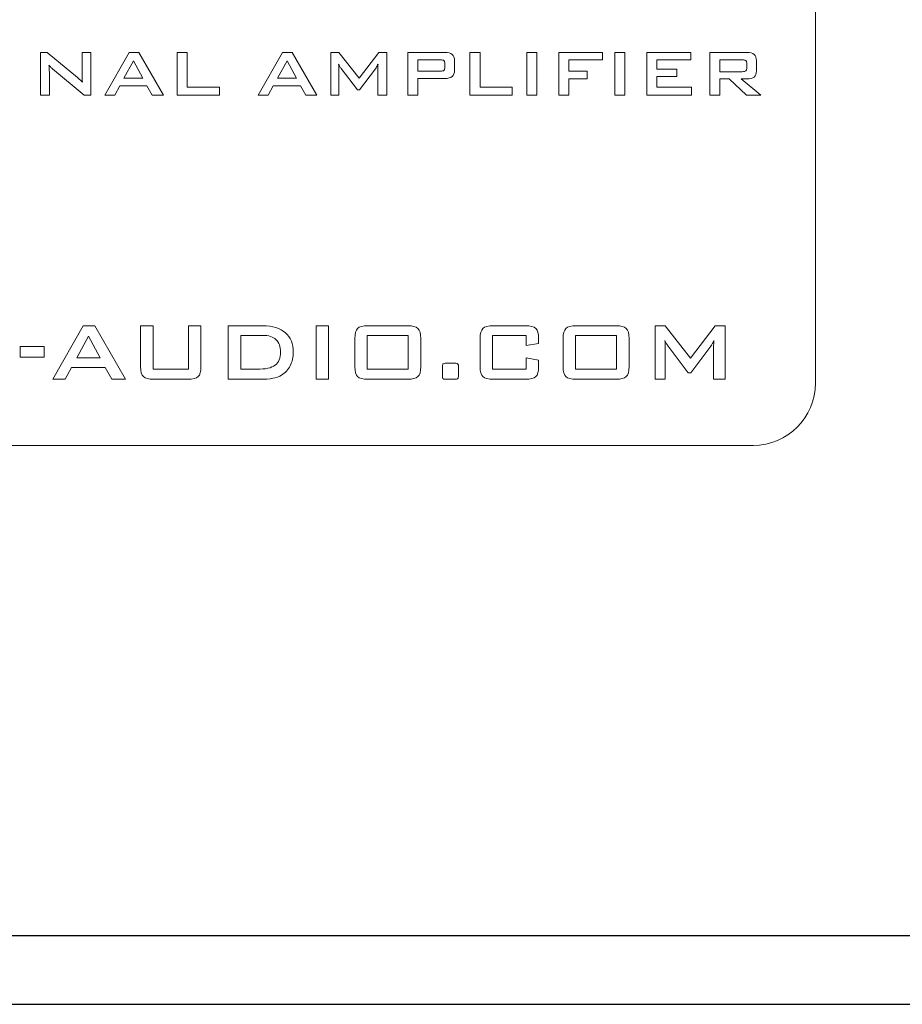
# Model space of a CAD drawing. Units: inches. Extents: x 3327 to 3830, y 734 to 1400.
# Drawn here: x 3466 to 3494, y 1143 to 1174 of the extents above; entities that cross this region are included whole.
import ezdxf

# ---------------------------------------------------------------- set-up
doc = ezdxf.new("R2010")
doc.units = ezdxf.units.IN
doc.header["$MEASUREMENT"] = 0

msp = doc.modelspace()

# ---------------------------------------------------------------- linework, layer by layer
for points in [[(3365.463, 1142.763), (3795.463, 1142.763), (3795.463, 1232.763), (3365.463, 1232.763)], [(3367.674, 1144.974), (3793.252, 1144.974), (3793.252, 1230.552), (3367.674, 1230.552)]]:
    msp.add_lwpolyline(points, close=True)
at = {"lineweight": 13}
for points, knots in [([(3447.785, 1207.962), (3447.785, 1207.962), (3489.242, 1207.962), (3489.242, 1207.962), (3489.242, 1207.962), (3490.337, 1207.962), (3491.232, 1207.067), (3491.232, 1205.971), (3491.232, 1205.971), (3491.232, 1205.971), (3491.232, 1162.688), (3491.232, 1162.688), (3491.232, 1162.688), (3491.232, 1161.593), (3490.337, 1160.697), (3489.242, 1160.697), (3489.242, 1160.697), (3489.242, 1160.697), (3447.785, 1160.697), (3447.785, 1160.697), (3447.785, 1160.697), (3446.69, 1160.697), (3445.794, 1161.593), (3445.794, 1162.688), (3445.794, 1162.688), (3445.794, 1162.688), (3445.794, 1205.971), (3445.794, 1205.971), (3445.794, 1205.971), (3445.794, 1207.067), (3446.69, 1207.962), (3447.785, 1207.962)], [0, 0, 0, 0, 0.125, 0.125, 0.125, 0.125, 0.25, 0.25, 0.25, 0.25, 0.375, 0.375, 0.375, 0.375, 0.5, 0.5, 0.5, 0.5, 0.625, 0.625, 0.625, 0.625, 0.75, 0.75, 0.75, 0.75, 0.875, 0.875, 0.875, 0.875, 1, 1, 1, 1]), ([(3466.363, 1171.936), (3466.363, 1171.936), (3466.363, 1173.304), (3466.363, 1173.304), (3466.363, 1173.304), (3466.363, 1173.304), (3466.582, 1173.304), (3466.582, 1173.304), (3466.582, 1173.304), (3466.582, 1173.304), (3467.555, 1172.498), (3467.555, 1172.498), (3467.555, 1172.498), (3467.588, 1172.471), (3467.617, 1172.446), (3467.643, 1172.422), (3467.643, 1172.422), (3467.668, 1172.399), (3467.691, 1172.374), (3467.712, 1172.349), (3467.712, 1172.349), (3467.707, 1172.426), (3467.703, 1172.481), (3467.701, 1172.512), (3467.701, 1172.512), (3467.7, 1172.544), (3467.699, 1172.569), (3467.699, 1172.586), (3467.699, 1172.586), (3467.699, 1172.586), (3467.699, 1173.304), (3467.699, 1173.304), (3467.699, 1173.304), (3467.699, 1173.304), (3467.987, 1173.304), (3467.987, 1173.304), (3467.987, 1173.304), (3467.987, 1173.304), (3467.987, 1171.936), (3467.987, 1171.936), (3467.987, 1171.936), (3467.987, 1171.936), (3467.768, 1171.936), (3467.768, 1171.936), (3467.768, 1171.936), (3467.768, 1171.936), (3466.754, 1172.782), (3466.754, 1172.782), (3466.754, 1172.782), (3466.729, 1172.803), (3466.708, 1172.823), (3466.689, 1172.84), (3466.689, 1172.84), (3466.671, 1172.857), (3466.654, 1172.875), (3466.638, 1172.893), (3466.638, 1172.893), (3466.642, 1172.851), (3466.646, 1172.811), (3466.648, 1172.773), (3466.648, 1172.773), (3466.651, 1172.735), (3466.651, 1172.703), (3466.651, 1172.676), (3466.651, 1172.676), (3466.651, 1172.676), (3466.651, 1171.936), (3466.651, 1171.936), (3466.651, 1171.936), (3466.651, 1171.936), (3466.363, 1171.936), (3466.363, 1171.936)], [0, 0, 0, 0, 0.055556, 0.055556, 0.055556, 0.055556, 0.111111, 0.111111, 0.111111, 0.111111, 0.166667, 0.166667, 0.166667, 0.166667, 0.222222, 0.222222, 0.222222, 0.222222, 0.277778, 0.277778, 0.277778, 0.277778, 0.333333, 0.333333, 0.333333, 0.333333, 0.388889, 0.388889, 0.388889, 0.388889, 0.444444, 0.444444, 0.444444, 0.444444, 0.5, 0.5, 0.5, 0.5, 0.555556, 0.555556, 0.555556, 0.555556, 0.611111, 0.611111, 0.611111, 0.611111, 0.666667, 0.666667, 0.666667, 0.666667, 0.722222, 0.722222, 0.722222, 0.722222, 0.777778, 0.777778, 0.777778, 0.777778, 0.833333, 0.833333, 0.833333, 0.833333, 0.888889, 0.888889, 0.888889, 0.888889, 0.944444, 0.944444, 0.944444, 0.944444, 1, 1, 1, 1]), ([(3468.427, 1171.936), (3468.427, 1171.936), (3469.209, 1173.304), (3469.209, 1173.304), (3469.209, 1173.304), (3469.209, 1173.304), (3469.518, 1173.304), (3469.518, 1173.304), (3469.518, 1173.304), (3469.518, 1173.304), (3470.311, 1171.936), (3470.311, 1171.936), (3470.311, 1171.936), (3470.311, 1171.936), (3469.95, 1171.936), (3469.95, 1171.936), (3469.95, 1171.936), (3469.95, 1171.936), (3469.784, 1172.235), (3469.784, 1172.235), (3469.784, 1172.235), (3469.784, 1172.235), (3468.908, 1172.235), (3468.908, 1172.235), (3468.908, 1172.235), (3468.908, 1172.235), (3468.748, 1171.936), (3468.748, 1171.936), (3468.748, 1171.936), (3468.748, 1171.936), (3468.427, 1171.936), (3468.427, 1171.936)], [0, 0, 0, 0, 0.125, 0.125, 0.125, 0.125, 0.25, 0.25, 0.25, 0.25, 0.375, 0.375, 0.375, 0.375, 0.5, 0.5, 0.5, 0.5, 0.625, 0.625, 0.625, 0.625, 0.75, 0.75, 0.75, 0.75, 0.875, 0.875, 0.875, 0.875, 1, 1, 1, 1]), ([(3470.755, 1171.936), (3470.755, 1171.936), (3470.755, 1173.304), (3470.755, 1173.304), (3470.755, 1173.304), (3470.755, 1173.304), (3471.077, 1173.304), (3471.077, 1173.304), (3471.077, 1173.304), (3471.077, 1173.304), (3471.077, 1172.194), (3471.077, 1172.194), (3471.077, 1172.194), (3471.077, 1172.194), (3472.112, 1172.194), (3472.112, 1172.194), (3472.112, 1172.194), (3472.112, 1172.194), (3472.112, 1171.936), (3472.112, 1171.936), (3472.112, 1171.936), (3472.112, 1171.936), (3470.755, 1171.936), (3470.755, 1171.936)], [0, 0, 0, 0, 0.166667, 0.166667, 0.166667, 0.166667, 0.333333, 0.333333, 0.333333, 0.333333, 0.5, 0.5, 0.5, 0.5, 0.666667, 0.666667, 0.666667, 0.666667, 0.833333, 0.833333, 0.833333, 0.833333, 1, 1, 1, 1]), ([(3473.355, 1171.936), (3473.355, 1171.936), (3474.137, 1173.304), (3474.137, 1173.304), (3474.137, 1173.304), (3474.137, 1173.304), (3474.446, 1173.304), (3474.446, 1173.304), (3474.446, 1173.304), (3474.446, 1173.304), (3475.238, 1171.936), (3475.238, 1171.936), (3475.238, 1171.936), (3475.238, 1171.936), (3474.878, 1171.936), (3474.878, 1171.936), (3474.878, 1171.936), (3474.878, 1171.936), (3474.712, 1172.235), (3474.712, 1172.235), (3474.712, 1172.235), (3474.712, 1172.235), (3473.836, 1172.235), (3473.836, 1172.235), (3473.836, 1172.235), (3473.836, 1172.235), (3473.676, 1171.936), (3473.676, 1171.936), (3473.676, 1171.936), (3473.676, 1171.936), (3473.355, 1171.936), (3473.355, 1171.936)], [0, 0, 0, 0, 0.125, 0.125, 0.125, 0.125, 0.25, 0.25, 0.25, 0.25, 0.375, 0.375, 0.375, 0.375, 0.5, 0.5, 0.5, 0.5, 0.625, 0.625, 0.625, 0.625, 0.75, 0.75, 0.75, 0.75, 0.875, 0.875, 0.875, 0.875, 1, 1, 1, 1]), ([(3475.68, 1171.936), (3475.68, 1171.936), (3475.68, 1173.304), (3475.68, 1173.304), (3475.68, 1173.304), (3475.68, 1173.304), (3475.94, 1173.304), (3475.94, 1173.304), (3475.94, 1173.304), (3475.94, 1173.304), (3476.591, 1172.478), (3476.591, 1172.478), (3476.591, 1172.478), (3476.591, 1172.478), (3477.227, 1173.304), (3477.227, 1173.304), (3477.227, 1173.304), (3477.227, 1173.304), (3477.484, 1173.304), (3477.484, 1173.304), (3477.484, 1173.304), (3477.484, 1173.304), (3477.484, 1171.936), (3477.484, 1171.936), (3477.484, 1171.936), (3477.484, 1171.936), (3477.187, 1171.936), (3477.187, 1171.936), (3477.187, 1171.936), (3477.187, 1171.936), (3477.187, 1172.782), (3477.187, 1172.782), (3477.187, 1172.782), (3477.187, 1172.798), (3477.187, 1172.818), (3477.19, 1172.844), (3477.19, 1172.844), (3477.192, 1172.869), (3477.195, 1172.897), (3477.198, 1172.928), (3477.198, 1172.928), (3477.181, 1172.892), (3477.166, 1172.863), (3477.153, 1172.841), (3477.153, 1172.841), (3477.14, 1172.818), (3477.128, 1172.799), (3477.118, 1172.784), (3477.118, 1172.784), (3477.118, 1172.784), (3476.599, 1172.101), (3476.599, 1172.101), (3476.599, 1172.101), (3476.599, 1172.101), (3476.535, 1172.101), (3476.535, 1172.101), (3476.535, 1172.101), (3476.535, 1172.101), (3476.014, 1172.787), (3476.014, 1172.787), (3476.014, 1172.787), (3475.995, 1172.813), (3475.979, 1172.837), (3475.965, 1172.86), (3475.965, 1172.86), (3475.952, 1172.883), (3475.941, 1172.905), (3475.932, 1172.926), (3475.932, 1172.926), (3475.935, 1172.898), (3475.937, 1172.872), (3475.938, 1172.849), (3475.938, 1172.849), (3475.94, 1172.826), (3475.94, 1172.803), (3475.94, 1172.782), (3475.94, 1172.782), (3475.94, 1172.782), (3475.94, 1171.936), (3475.94, 1171.936), (3475.94, 1171.936), (3475.94, 1171.936), (3475.68, 1171.936), (3475.68, 1171.936)], [0, 0, 0, 0, 0.047619, 0.047619, 0.047619, 0.047619, 0.095238, 0.095238, 0.095238, 0.095238, 0.142857, 0.142857, 0.142857, 0.142857, 0.190476, 0.190476, 0.190476, 0.190476, 0.238095, 0.238095, 0.238095, 0.238095, 0.285714, 0.285714, 0.285714, 0.285714, 0.333333, 0.333333, 0.333333, 0.333333, 0.380952, 0.380952, 0.380952, 0.380952, 0.428571, 0.428571, 0.428571, 0.428571, 0.47619, 0.47619, 0.47619, 0.47619, 0.52381, 0.52381, 0.52381, 0.52381, 0.571429, 0.571429, 0.571429, 0.571429, 0.619048, 0.619048, 0.619048, 0.619048, 0.666667, 0.666667, 0.666667, 0.666667, 0.714286, 0.714286, 0.714286, 0.714286, 0.761905, 0.761905, 0.761905, 0.761905, 0.809524, 0.809524, 0.809524, 0.809524, 0.857143, 0.857143, 0.857143, 0.857143, 0.904762, 0.904762, 0.904762, 0.904762, 0.952381, 0.952381, 0.952381, 0.952381, 1, 1, 1, 1]), ([(3478.16, 1171.936), (3478.16, 1171.936), (3478.16, 1173.304), (3478.16, 1173.304), (3478.16, 1173.304), (3478.16, 1173.304), (3479.342, 1173.304), (3479.342, 1173.304), (3479.342, 1173.304), (3479.451, 1173.304), (3479.531, 1173.284), (3479.58, 1173.242), (3479.58, 1173.242), (3479.629, 1173.2), (3479.654, 1173.132), (3479.654, 1173.039), (3479.654, 1173.039), (3479.654, 1173.039), (3479.654, 1172.734), (3479.654, 1172.734), (3479.654, 1172.734), (3479.654, 1172.641), (3479.629, 1172.574), (3479.58, 1172.532), (3479.58, 1172.532), (3479.531, 1172.49), (3479.451, 1172.47), (3479.342, 1172.47), (3479.342, 1172.47), (3479.342, 1172.47), (3478.476, 1172.47), (3478.476, 1172.47), (3478.476, 1172.47), (3478.476, 1172.47), (3478.476, 1171.936), (3478.476, 1171.936), (3478.476, 1171.936), (3478.476, 1171.936), (3478.16, 1171.936), (3478.16, 1171.936)], [0, 0, 0, 0, 0.1, 0.1, 0.1, 0.1, 0.2, 0.2, 0.2, 0.2, 0.3, 0.3, 0.3, 0.3, 0.4, 0.4, 0.4, 0.4, 0.5, 0.5, 0.5, 0.5, 0.6, 0.6, 0.6, 0.6, 0.7, 0.7, 0.7, 0.7, 0.8, 0.8, 0.8, 0.8, 0.9, 0.9, 0.9, 0.9, 1, 1, 1, 1]), ([(3479.199, 1173.068), (3479.199, 1173.068), (3478.476, 1173.068), (3478.476, 1173.068), (3478.476, 1173.068), (3478.476, 1173.068), (3478.476, 1172.705), (3478.476, 1172.705), (3478.476, 1172.705), (3478.476, 1172.705), (3479.199, 1172.705), (3479.199, 1172.705), (3479.199, 1172.705), (3479.255, 1172.705), (3479.293, 1172.713), (3479.314, 1172.729), (3479.314, 1172.729), (3479.334, 1172.745), (3479.344, 1172.773), (3479.344, 1172.814), (3479.344, 1172.814), (3479.344, 1172.814), (3479.344, 1172.96), (3479.344, 1172.96), (3479.344, 1172.96), (3479.344, 1173), (3479.334, 1173.028), (3479.314, 1173.044), (3479.314, 1173.044), (3479.293, 1173.06), (3479.255, 1173.068), (3479.199, 1173.068)], [0, 0, 0, 0, 0.125, 0.125, 0.125, 0.125, 0.25, 0.25, 0.25, 0.25, 0.375, 0.375, 0.375, 0.375, 0.5, 0.5, 0.5, 0.5, 0.625, 0.625, 0.625, 0.625, 0.75, 0.75, 0.75, 0.75, 0.875, 0.875, 0.875, 0.875, 1, 1, 1, 1]), ([(3480.149, 1171.936), (3480.149, 1171.936), (3480.149, 1173.304), (3480.149, 1173.304), (3480.149, 1173.304), (3480.149, 1173.304), (3480.471, 1173.304), (3480.471, 1173.304), (3480.471, 1173.304), (3480.471, 1173.304), (3480.471, 1172.194), (3480.471, 1172.194), (3480.471, 1172.194), (3480.471, 1172.194), (3481.507, 1172.194), (3481.507, 1172.194), (3481.507, 1172.194), (3481.507, 1172.194), (3481.507, 1171.936), (3481.507, 1171.936), (3481.507, 1171.936), (3481.507, 1171.936), (3480.149, 1171.936), (3480.149, 1171.936)], [0, 0, 0, 0, 0.166667, 0.166667, 0.166667, 0.166667, 0.333333, 0.333333, 0.333333, 0.333333, 0.5, 0.5, 0.5, 0.5, 0.666667, 0.666667, 0.666667, 0.666667, 0.833333, 0.833333, 0.833333, 0.833333, 1, 1, 1, 1]), ([(3481.977, 1171.936), (3481.977, 1171.936), (3481.977, 1173.304), (3481.977, 1173.304), (3481.977, 1173.304), (3481.977, 1173.304), (3482.299, 1173.304), (3482.299, 1173.304), (3482.299, 1173.304), (3482.299, 1173.304), (3482.299, 1171.936), (3482.299, 1171.936), (3482.299, 1171.936), (3482.299, 1171.936), (3481.977, 1171.936), (3481.977, 1171.936)], [0, 0, 0, 0, 0.25, 0.25, 0.25, 0.25, 0.5, 0.5, 0.5, 0.5, 0.75, 0.75, 0.75, 0.75, 1, 1, 1, 1]), ([(3483.004, 1171.936), (3483.004, 1171.936), (3483.004, 1173.304), (3483.004, 1173.304), (3483.004, 1173.304), (3483.004, 1173.304), (3484.402, 1173.304), (3484.402, 1173.304), (3484.402, 1173.304), (3484.402, 1173.304), (3484.402, 1173.065), (3484.402, 1173.065), (3484.402, 1173.065), (3484.402, 1173.065), (3483.326, 1173.065), (3483.326, 1173.065), (3483.326, 1173.065), (3483.326, 1173.065), (3483.326, 1172.705), (3483.326, 1172.705), (3483.326, 1172.705), (3483.326, 1172.705), (3483.908, 1172.705), (3483.908, 1172.705), (3483.908, 1172.705), (3483.908, 1172.705), (3483.908, 1172.455), (3483.908, 1172.455), (3483.908, 1172.455), (3483.908, 1172.455), (3483.326, 1172.455), (3483.326, 1172.455), (3483.326, 1172.455), (3483.326, 1172.455), (3483.326, 1171.936), (3483.326, 1171.936), (3483.326, 1171.936), (3483.326, 1171.936), (3483.004, 1171.936), (3483.004, 1171.936)], [0, 0, 0, 0, 0.1, 0.1, 0.1, 0.1, 0.2, 0.2, 0.2, 0.2, 0.3, 0.3, 0.3, 0.3, 0.4, 0.4, 0.4, 0.4, 0.5, 0.5, 0.5, 0.5, 0.6, 0.6, 0.6, 0.6, 0.7, 0.7, 0.7, 0.7, 0.8, 0.8, 0.8, 0.8, 0.9, 0.9, 0.9, 0.9, 1, 1, 1, 1]), ([(3484.8, 1171.936), (3484.8, 1171.936), (3484.8, 1173.304), (3484.8, 1173.304), (3484.8, 1173.304), (3484.8, 1173.304), (3485.122, 1173.304), (3485.122, 1173.304), (3485.122, 1173.304), (3485.122, 1173.304), (3485.122, 1171.936), (3485.122, 1171.936), (3485.122, 1171.936), (3485.122, 1171.936), (3484.8, 1171.936), (3484.8, 1171.936)], [0, 0, 0, 0, 0.25, 0.25, 0.25, 0.25, 0.5, 0.5, 0.5, 0.5, 0.75, 0.75, 0.75, 0.75, 1, 1, 1, 1]), ([(3485.827, 1171.936), (3485.827, 1171.936), (3485.827, 1173.304), (3485.827, 1173.304), (3485.827, 1173.304), (3485.827, 1173.304), (3487.241, 1173.304), (3487.241, 1173.304), (3487.241, 1173.304), (3487.241, 1173.304), (3487.241, 1173.072), (3487.241, 1173.072), (3487.241, 1173.072), (3487.241, 1173.072), (3486.149, 1173.072), (3486.149, 1173.072), (3486.149, 1173.072), (3486.149, 1173.072), (3486.149, 1172.766), (3486.149, 1172.766), (3486.149, 1172.766), (3486.149, 1172.766), (3486.787, 1172.766), (3486.787, 1172.766), (3486.787, 1172.766), (3486.787, 1172.766), (3486.787, 1172.533), (3486.787, 1172.533), (3486.787, 1172.533), (3486.787, 1172.533), (3486.149, 1172.533), (3486.149, 1172.533), (3486.149, 1172.533), (3486.149, 1172.533), (3486.149, 1172.194), (3486.149, 1172.194), (3486.149, 1172.194), (3486.149, 1172.194), (3487.254, 1172.194), (3487.254, 1172.194), (3487.254, 1172.194), (3487.254, 1172.194), (3487.254, 1171.936), (3487.254, 1171.936), (3487.254, 1171.936), (3487.254, 1171.936), (3485.827, 1171.936), (3485.827, 1171.936)], [0, 0, 0, 0, 0.083333, 0.083333, 0.083333, 0.083333, 0.166667, 0.166667, 0.166667, 0.166667, 0.25, 0.25, 0.25, 0.25, 0.333333, 0.333333, 0.333333, 0.333333, 0.416667, 0.416667, 0.416667, 0.416667, 0.5, 0.5, 0.5, 0.5, 0.583333, 0.583333, 0.583333, 0.583333, 0.666667, 0.666667, 0.666667, 0.666667, 0.75, 0.75, 0.75, 0.75, 0.833333, 0.833333, 0.833333, 0.833333, 0.916667, 0.916667, 0.916667, 0.916667, 1, 1, 1, 1]), ([(3487.847, 1171.936), (3487.847, 1171.936), (3487.847, 1173.304), (3487.847, 1173.304), (3487.847, 1173.304), (3487.847, 1173.304), (3489.029, 1173.304), (3489.029, 1173.304), (3489.029, 1173.304), (3489.138, 1173.304), (3489.218, 1173.284), (3489.267, 1173.242), (3489.267, 1173.242), (3489.316, 1173.2), (3489.341, 1173.132), (3489.341, 1173.039), (3489.341, 1173.039), (3489.341, 1173.039), (3489.341, 1172.718), (3489.341, 1172.718), (3489.341, 1172.718), (3489.341, 1172.625), (3489.316, 1172.558), (3489.267, 1172.516), (3489.267, 1172.516), (3489.218, 1172.474), (3489.138, 1172.453), (3489.029, 1172.453), (3489.029, 1172.453), (3489.029, 1172.453), (3488.848, 1172.453), (3488.848, 1172.453), (3488.848, 1172.453), (3488.848, 1172.453), (3489.486, 1171.936), (3489.486, 1171.936), (3489.486, 1171.936), (3489.486, 1171.936), (3489.025, 1171.936), (3489.025, 1171.936), (3489.025, 1171.936), (3489.025, 1171.936), (3488.468, 1172.453), (3488.468, 1172.453), (3488.468, 1172.453), (3488.468, 1172.453), (3488.163, 1172.453), (3488.163, 1172.453), (3488.163, 1172.453), (3488.163, 1172.453), (3488.163, 1171.936), (3488.163, 1171.936), (3488.163, 1171.936), (3488.163, 1171.936), (3487.847, 1171.936), (3487.847, 1171.936)], [0, 0, 0, 0, 0.071429, 0.071429, 0.071429, 0.071429, 0.142857, 0.142857, 0.142857, 0.142857, 0.214286, 0.214286, 0.214286, 0.214286, 0.285714, 0.285714, 0.285714, 0.285714, 0.357143, 0.357143, 0.357143, 0.357143, 0.428571, 0.428571, 0.428571, 0.428571, 0.5, 0.5, 0.5, 0.5, 0.571429, 0.571429, 0.571429, 0.571429, 0.642857, 0.642857, 0.642857, 0.642857, 0.714286, 0.714286, 0.714286, 0.714286, 0.785714, 0.785714, 0.785714, 0.785714, 0.857143, 0.857143, 0.857143, 0.857143, 0.928571, 0.928571, 0.928571, 0.928571, 1, 1, 1, 1]), ([(3488.886, 1173.068), (3488.886, 1173.068), (3488.163, 1173.068), (3488.163, 1173.068), (3488.163, 1173.068), (3488.163, 1173.068), (3488.163, 1172.687), (3488.163, 1172.687), (3488.163, 1172.687), (3488.163, 1172.687), (3488.886, 1172.687), (3488.886, 1172.687), (3488.886, 1172.687), (3488.942, 1172.687), (3488.98, 1172.695), (3489, 1172.711), (3489, 1172.711), (3489.021, 1172.727), (3489.031, 1172.755), (3489.031, 1172.796), (3489.031, 1172.796), (3489.031, 1172.796), (3489.031, 1172.96), (3489.031, 1172.96), (3489.031, 1172.96), (3489.031, 1173), (3489.021, 1173.028), (3489, 1173.044), (3489, 1173.044), (3488.98, 1173.06), (3488.942, 1173.068), (3488.886, 1173.068)], [0, 0, 0, 0, 0.125, 0.125, 0.125, 0.125, 0.25, 0.25, 0.25, 0.25, 0.375, 0.375, 0.375, 0.375, 0.5, 0.5, 0.5, 0.5, 0.625, 0.625, 0.625, 0.625, 0.75, 0.75, 0.75, 0.75, 0.875, 0.875, 0.875, 0.875, 1, 1, 1, 1]), ([(3469.046, 1172.482), (3469.046, 1172.482), (3469.651, 1172.482), (3469.651, 1172.482), (3469.651, 1172.482), (3469.651, 1172.482), (3469.353, 1173.039), (3469.353, 1173.039), (3469.353, 1173.039), (3469.353, 1173.039), (3469.046, 1172.482), (3469.046, 1172.482)], [0, 0, 0, 0, 0.333333, 0.333333, 0.333333, 0.333333, 0.666667, 0.666667, 0.666667, 0.666667, 1, 1, 1, 1]), ([(3473.973, 1172.482), (3473.973, 1172.482), (3474.578, 1172.482), (3474.578, 1172.482), (3474.578, 1172.482), (3474.578, 1172.482), (3474.28, 1173.039), (3474.28, 1173.039), (3474.28, 1173.039), (3474.28, 1173.039), (3473.973, 1172.482), (3473.973, 1172.482)], [0, 0, 0, 0, 0.333333, 0.333333, 0.333333, 0.333333, 0.666667, 0.666667, 0.666667, 0.666667, 1, 1, 1, 1]), ([(3466.759, 1162.817), (3466.759, 1162.817), (3467.731, 1164.534), (3467.731, 1164.534), (3467.731, 1164.534), (3467.731, 1164.534), (3468.116, 1164.534), (3468.116, 1164.534), (3468.116, 1164.534), (3468.116, 1164.534), (3469.1, 1162.817), (3469.1, 1162.817), (3469.1, 1162.817), (3469.1, 1162.817), (3468.652, 1162.817), (3468.652, 1162.817), (3468.652, 1162.817), (3468.652, 1162.817), (3468.445, 1163.192), (3468.445, 1163.192), (3468.445, 1163.192), (3468.445, 1163.192), (3467.357, 1163.192), (3467.357, 1163.192), (3467.357, 1163.192), (3467.357, 1163.192), (3467.157, 1162.817), (3467.157, 1162.817), (3467.157, 1162.817), (3467.157, 1162.817), (3466.759, 1162.817), (3466.759, 1162.817)], [0, 0, 0, 0, 0.125, 0.125, 0.125, 0.125, 0.25, 0.25, 0.25, 0.25, 0.375, 0.375, 0.375, 0.375, 0.5, 0.5, 0.5, 0.5, 0.625, 0.625, 0.625, 0.625, 0.75, 0.75, 0.75, 0.75, 0.875, 0.875, 0.875, 0.875, 1, 1, 1, 1]), ([(3469.979, 1164.534), (3469.979, 1164.534), (3469.979, 1163.14), (3469.979, 1163.14), (3469.979, 1163.14), (3469.979, 1163.14), (3471.117, 1163.14), (3471.117, 1163.14), (3471.117, 1163.14), (3471.117, 1163.14), (3471.117, 1164.534), (3471.117, 1164.534), (3471.117, 1164.534), (3471.117, 1164.534), (3471.515, 1164.534), (3471.515, 1164.534), (3471.515, 1164.534), (3471.515, 1164.534), (3471.515, 1163.223), (3471.515, 1163.223), (3471.515, 1163.223), (3471.515, 1163.066), (3471.486, 1162.959), (3471.428, 1162.902), (3471.428, 1162.902), (3471.369, 1162.845), (3471.256, 1162.817), (3471.089, 1162.817), (3471.089, 1162.817), (3471.089, 1162.817), (3470.005, 1162.817), (3470.005, 1162.817), (3470.005, 1162.817), (3469.839, 1162.817), (3469.727, 1162.845), (3469.668, 1162.902), (3469.668, 1162.902), (3469.608, 1162.959), (3469.579, 1163.066), (3469.579, 1163.223), (3469.579, 1163.223), (3469.579, 1163.223), (3469.579, 1164.534), (3469.579, 1164.534), (3469.579, 1164.534), (3469.579, 1164.534), (3469.979, 1164.534), (3469.979, 1164.534)], [0, 0, 0, 0, 0.083333, 0.083333, 0.083333, 0.083333, 0.166667, 0.166667, 0.166667, 0.166667, 0.25, 0.25, 0.25, 0.25, 0.333333, 0.333333, 0.333333, 0.333333, 0.416667, 0.416667, 0.416667, 0.416667, 0.5, 0.5, 0.5, 0.5, 0.583333, 0.583333, 0.583333, 0.583333, 0.666667, 0.666667, 0.666667, 0.666667, 0.75, 0.75, 0.75, 0.75, 0.833333, 0.833333, 0.833333, 0.833333, 0.916667, 0.916667, 0.916667, 0.916667, 1, 1, 1, 1]), ([(3472.394, 1162.817), (3472.394, 1162.817), (3472.394, 1164.534), (3472.394, 1164.534), (3472.394, 1164.534), (3472.394, 1164.534), (3473.499, 1164.534), (3473.499, 1164.534), (3473.499, 1164.534), (3473.814, 1164.534), (3474.056, 1164.46), (3474.226, 1164.313), (3474.226, 1164.313), (3474.395, 1164.166), (3474.48, 1163.957), (3474.48, 1163.686), (3474.48, 1163.686), (3474.48, 1163.526), (3474.446, 1163.381), (3474.381, 1163.253), (3474.381, 1163.253), (3474.315, 1163.125), (3474.221, 1163.024), (3474.101, 1162.95), (3474.101, 1162.95), (3474.027, 1162.903), (3473.934, 1162.87), (3473.823, 1162.849), (3473.823, 1162.849), (3473.712, 1162.827), (3473.569, 1162.817), (3473.396, 1162.817), (3473.396, 1162.817), (3473.396, 1162.817), (3472.394, 1162.817), (3472.394, 1162.817)], [0, 0, 0, 0, 0.111111, 0.111111, 0.111111, 0.111111, 0.222222, 0.222222, 0.222222, 0.222222, 0.333333, 0.333333, 0.333333, 0.333333, 0.444444, 0.444444, 0.444444, 0.444444, 0.555556, 0.555556, 0.555556, 0.555556, 0.666667, 0.666667, 0.666667, 0.666667, 0.777778, 0.777778, 0.777778, 0.777778, 0.888889, 0.888889, 0.888889, 0.888889, 1, 1, 1, 1]), ([(3475.212, 1162.817), (3475.212, 1162.817), (3475.212, 1164.534), (3475.212, 1164.534), (3475.212, 1164.534), (3475.212, 1164.534), (3475.612, 1164.534), (3475.612, 1164.534), (3475.612, 1164.534), (3475.612, 1164.534), (3475.612, 1162.817), (3475.612, 1162.817), (3475.612, 1162.817), (3475.612, 1162.817), (3475.212, 1162.817), (3475.212, 1162.817)], [0, 0, 0, 0, 0.25, 0.25, 0.25, 0.25, 0.5, 0.5, 0.5, 0.5, 0.75, 0.75, 0.75, 0.75, 1, 1, 1, 1]), ([(3476.454, 1164.128), (3476.454, 1164.284), (3476.483, 1164.39), (3476.541, 1164.448), (3476.541, 1164.448), (3476.6, 1164.505), (3476.712, 1164.534), (3476.879, 1164.534), (3476.879, 1164.534), (3476.879, 1164.534), (3478.142, 1164.534), (3478.142, 1164.534), (3478.142, 1164.534), (3478.309, 1164.534), (3478.422, 1164.505), (3478.48, 1164.448), (3478.48, 1164.448), (3478.539, 1164.39), (3478.568, 1164.284), (3478.568, 1164.128), (3478.568, 1164.128), (3478.568, 1164.128), (3478.568, 1163.223), (3478.568, 1163.223), (3478.568, 1163.223), (3478.568, 1163.066), (3478.539, 1162.959), (3478.48, 1162.902), (3478.48, 1162.902), (3478.422, 1162.845), (3478.309, 1162.817), (3478.142, 1162.817), (3478.142, 1162.817), (3478.142, 1162.817), (3476.879, 1162.817), (3476.879, 1162.817), (3476.879, 1162.817), (3476.712, 1162.817), (3476.6, 1162.845), (3476.541, 1162.902), (3476.541, 1162.902), (3476.483, 1162.959), (3476.454, 1163.066), (3476.454, 1163.223), (3476.454, 1163.223), (3476.454, 1163.223), (3476.454, 1164.128), (3476.454, 1164.128)], [0, 0, 0, 0, 0.083333, 0.083333, 0.083333, 0.083333, 0.166667, 0.166667, 0.166667, 0.166667, 0.25, 0.25, 0.25, 0.25, 0.333333, 0.333333, 0.333333, 0.333333, 0.416667, 0.416667, 0.416667, 0.416667, 0.5, 0.5, 0.5, 0.5, 0.583333, 0.583333, 0.583333, 0.583333, 0.666667, 0.666667, 0.666667, 0.666667, 0.75, 0.75, 0.75, 0.75, 0.833333, 0.833333, 0.833333, 0.833333, 0.916667, 0.916667, 0.916667, 0.916667, 1, 1, 1, 1]), ([(3481.952, 1164.227), (3481.952, 1164.227), (3480.875, 1164.227), (3480.875, 1164.227), (3480.875, 1164.227), (3480.875, 1164.227), (3480.875, 1163.14), (3480.875, 1163.14), (3480.875, 1163.14), (3480.875, 1163.14), (3481.952, 1163.14), (3481.952, 1163.14), (3481.952, 1163.14), (3481.952, 1163.14), (3481.952, 1163.509), (3481.952, 1163.509), (3481.952, 1163.509), (3481.952, 1163.509), (3482.352, 1163.426), (3482.352, 1163.426), (3482.352, 1163.426), (3482.352, 1163.426), (3482.352, 1163.223), (3482.352, 1163.223), (3482.352, 1163.223), (3482.352, 1163.066), (3482.322, 1162.959), (3482.263, 1162.902), (3482.263, 1162.902), (3482.204, 1162.845), (3482.091, 1162.817), (3481.926, 1162.817), (3481.926, 1162.817), (3481.926, 1162.817), (3480.901, 1162.817), (3480.901, 1162.817), (3480.901, 1162.817), (3480.734, 1162.817), (3480.622, 1162.845), (3480.563, 1162.902), (3480.563, 1162.902), (3480.505, 1162.959), (3480.475, 1163.066), (3480.475, 1163.223), (3480.475, 1163.223), (3480.475, 1163.223), (3480.475, 1164.128), (3480.475, 1164.128), (3480.475, 1164.128), (3480.475, 1164.284), (3480.505, 1164.39), (3480.563, 1164.448), (3480.563, 1164.448), (3480.622, 1164.505), (3480.734, 1164.534), (3480.901, 1164.534), (3480.901, 1164.534), (3480.901, 1164.534), (3481.926, 1164.534), (3481.926, 1164.534), (3481.926, 1164.534), (3482.091, 1164.534), (3482.204, 1164.505), (3482.263, 1164.448), (3482.263, 1164.448), (3482.322, 1164.39), (3482.352, 1164.284), (3482.352, 1164.128), (3482.352, 1164.128), (3482.352, 1164.128), (3482.352, 1163.965), (3482.352, 1163.965), (3482.352, 1163.965), (3482.352, 1163.965), (3481.952, 1163.902), (3481.952, 1163.902), (3481.952, 1163.902), (3481.952, 1163.902), (3481.952, 1164.227), (3481.952, 1164.227)], [0, 0, 0, 0, 0.05, 0.05, 0.05, 0.05, 0.1, 0.1, 0.1, 0.1, 0.15, 0.15, 0.15, 0.15, 0.2, 0.2, 0.2, 0.2, 0.25, 0.25, 0.25, 0.25, 0.3, 0.3, 0.3, 0.3, 0.35, 0.35, 0.35, 0.35, 0.4, 0.4, 0.4, 0.4, 0.45, 0.45, 0.45, 0.45, 0.5, 0.5, 0.5, 0.5, 0.55, 0.55, 0.55, 0.55, 0.6, 0.6, 0.6, 0.6, 0.65, 0.65, 0.65, 0.65, 0.7, 0.7, 0.7, 0.7, 0.75, 0.75, 0.75, 0.75, 0.8, 0.8, 0.8, 0.8, 0.85, 0.85, 0.85, 0.85, 0.9, 0.9, 0.9, 0.9, 0.95, 0.95, 0.95, 0.95, 1, 1, 1, 1]), ([(3483.139, 1164.128), (3483.139, 1164.284), (3483.169, 1164.39), (3483.227, 1164.448), (3483.227, 1164.448), (3483.285, 1164.505), (3483.398, 1164.534), (3483.565, 1164.534), (3483.565, 1164.534), (3483.565, 1164.534), (3484.828, 1164.534), (3484.828, 1164.534), (3484.828, 1164.534), (3484.995, 1164.534), (3485.107, 1164.505), (3485.166, 1164.448), (3485.166, 1164.448), (3485.224, 1164.39), (3485.254, 1164.284), (3485.254, 1164.128), (3485.254, 1164.128), (3485.254, 1164.128), (3485.254, 1163.223), (3485.254, 1163.223), (3485.254, 1163.223), (3485.254, 1163.066), (3485.224, 1162.959), (3485.166, 1162.902), (3485.166, 1162.902), (3485.107, 1162.845), (3484.995, 1162.817), (3484.828, 1162.817), (3484.828, 1162.817), (3484.828, 1162.817), (3483.565, 1162.817), (3483.565, 1162.817), (3483.565, 1162.817), (3483.398, 1162.817), (3483.285, 1162.845), (3483.227, 1162.902), (3483.227, 1162.902), (3483.169, 1162.959), (3483.139, 1163.066), (3483.139, 1163.223), (3483.139, 1163.223), (3483.139, 1163.223), (3483.139, 1164.128), (3483.139, 1164.128)], [0, 0, 0, 0, 0.083333, 0.083333, 0.083333, 0.083333, 0.166667, 0.166667, 0.166667, 0.166667, 0.25, 0.25, 0.25, 0.25, 0.333333, 0.333333, 0.333333, 0.333333, 0.416667, 0.416667, 0.416667, 0.416667, 0.5, 0.5, 0.5, 0.5, 0.583333, 0.583333, 0.583333, 0.583333, 0.666667, 0.666667, 0.666667, 0.666667, 0.75, 0.75, 0.75, 0.75, 0.833333, 0.833333, 0.833333, 0.833333, 0.916667, 0.916667, 0.916667, 0.916667, 1, 1, 1, 1]), ([(3486.092, 1162.817), (3486.092, 1162.817), (3486.092, 1164.534), (3486.092, 1164.534), (3486.092, 1164.534), (3486.092, 1164.534), (3486.415, 1164.534), (3486.415, 1164.534), (3486.415, 1164.534), (3486.415, 1164.534), (3487.224, 1163.496), (3487.224, 1163.496), (3487.224, 1163.496), (3487.224, 1163.496), (3488.015, 1164.534), (3488.015, 1164.534), (3488.015, 1164.534), (3488.015, 1164.534), (3488.335, 1164.534), (3488.335, 1164.534), (3488.335, 1164.534), (3488.335, 1164.534), (3488.335, 1162.817), (3488.335, 1162.817), (3488.335, 1162.817), (3488.335, 1162.817), (3487.965, 1162.817), (3487.965, 1162.817), (3487.965, 1162.817), (3487.965, 1162.817), (3487.965, 1163.878), (3487.965, 1163.878), (3487.965, 1163.878), (3487.965, 1163.898), (3487.966, 1163.924), (3487.969, 1163.956), (3487.969, 1163.956), (3487.972, 1163.987), (3487.976, 1164.022), (3487.979, 1164.061), (3487.979, 1164.061), (3487.958, 1164.017), (3487.939, 1163.98), (3487.923, 1163.952), (3487.923, 1163.952), (3487.907, 1163.923), (3487.892, 1163.899), (3487.879, 1163.881), (3487.879, 1163.881), (3487.879, 1163.881), (3487.234, 1163.023), (3487.234, 1163.023), (3487.234, 1163.023), (3487.234, 1163.023), (3487.154, 1163.023), (3487.154, 1163.023), (3487.154, 1163.023), (3487.154, 1163.023), (3486.508, 1163.884), (3486.508, 1163.884), (3486.508, 1163.884), (3486.484, 1163.917), (3486.464, 1163.947), (3486.447, 1163.976), (3486.447, 1163.976), (3486.43, 1164.005), (3486.416, 1164.033), (3486.406, 1164.059), (3486.406, 1164.059), (3486.409, 1164.024), (3486.412, 1163.991), (3486.413, 1163.962), (3486.413, 1163.962), (3486.415, 1163.933), (3486.415, 1163.905), (3486.415, 1163.878), (3486.415, 1163.878), (3486.415, 1163.878), (3486.415, 1162.817), (3486.415, 1162.817), (3486.415, 1162.817), (3486.415, 1162.817), (3486.092, 1162.817), (3486.092, 1162.817)], [0, 0, 0, 0, 0.047619, 0.047619, 0.047619, 0.047619, 0.095238, 0.095238, 0.095238, 0.095238, 0.142857, 0.142857, 0.142857, 0.142857, 0.190476, 0.190476, 0.190476, 0.190476, 0.238095, 0.238095, 0.238095, 0.238095, 0.285714, 0.285714, 0.285714, 0.285714, 0.333333, 0.333333, 0.333333, 0.333333, 0.380952, 0.380952, 0.380952, 0.380952, 0.428571, 0.428571, 0.428571, 0.428571, 0.47619, 0.47619, 0.47619, 0.47619, 0.52381, 0.52381, 0.52381, 0.52381, 0.571429, 0.571429, 0.571429, 0.571429, 0.619048, 0.619048, 0.619048, 0.619048, 0.666667, 0.666667, 0.666667, 0.666667, 0.714286, 0.714286, 0.714286, 0.714286, 0.761905, 0.761905, 0.761905, 0.761905, 0.809524, 0.809524, 0.809524, 0.809524, 0.857143, 0.857143, 0.857143, 0.857143, 0.904762, 0.904762, 0.904762, 0.904762, 0.952381, 0.952381, 0.952381, 0.952381, 1, 1, 1, 1]), ([(3467.528, 1163.502), (3467.528, 1163.502), (3468.279, 1163.502), (3468.279, 1163.502), (3468.279, 1163.502), (3468.279, 1163.502), (3467.909, 1164.201), (3467.909, 1164.201), (3467.909, 1164.201), (3467.909, 1164.201), (3467.528, 1163.502), (3467.528, 1163.502)], [0, 0, 0, 0, 0.333333, 0.333333, 0.333333, 0.333333, 0.666667, 0.666667, 0.666667, 0.666667, 1, 1, 1, 1]), ([(3472.794, 1163.14), (3472.794, 1163.14), (3473.311, 1163.14), (3473.311, 1163.14), (3473.311, 1163.14), (3473.586, 1163.14), (3473.78, 1163.183), (3473.895, 1163.268), (3473.895, 1163.268), (3474.01, 1163.354), (3474.067, 1163.495), (3474.067, 1163.692), (3474.067, 1163.692), (3474.067, 1163.868), (3474.02, 1164), (3473.924, 1164.091), (3473.924, 1164.091), (3473.829, 1164.181), (3473.688, 1164.227), (3473.502, 1164.227), (3473.502, 1164.227), (3473.502, 1164.227), (3472.794, 1164.227), (3472.794, 1164.227), (3472.794, 1164.227), (3472.794, 1164.227), (3472.794, 1163.14), (3472.794, 1163.14)], [0, 0, 0, 0, 0.142857, 0.142857, 0.142857, 0.142857, 0.285714, 0.285714, 0.285714, 0.285714, 0.428571, 0.428571, 0.428571, 0.428571, 0.571429, 0.571429, 0.571429, 0.571429, 0.714286, 0.714286, 0.714286, 0.714286, 0.857143, 0.857143, 0.857143, 0.857143, 1, 1, 1, 1]), ([(3476.853, 1163.14), (3476.853, 1163.14), (3478.17, 1163.14), (3478.17, 1163.14), (3478.17, 1163.14), (3478.17, 1163.14), (3478.17, 1164.227), (3478.17, 1164.227), (3478.17, 1164.227), (3478.17, 1164.227), (3476.853, 1164.227), (3476.853, 1164.227), (3476.853, 1164.227), (3476.853, 1164.227), (3476.853, 1163.14), (3476.853, 1163.14)], [0, 0, 0, 0, 0.25, 0.25, 0.25, 0.25, 0.5, 0.5, 0.5, 0.5, 0.75, 0.75, 0.75, 0.75, 1, 1, 1, 1]), ([(3483.539, 1163.14), (3483.539, 1163.14), (3484.856, 1163.14), (3484.856, 1163.14), (3484.856, 1163.14), (3484.856, 1163.14), (3484.856, 1164.227), (3484.856, 1164.227), (3484.856, 1164.227), (3484.856, 1164.227), (3483.539, 1164.227), (3483.539, 1164.227), (3483.539, 1164.227), (3483.539, 1164.227), (3483.539, 1163.14), (3483.539, 1163.14)], [0, 0, 0, 0, 0.25, 0.25, 0.25, 0.25, 0.5, 0.5, 0.5, 0.5, 0.75, 0.75, 0.75, 0.75, 1, 1, 1, 1]), ([(3465.71, 1163.532), (3465.71, 1163.532), (3465.71, 1163.874), (3465.71, 1163.874), (3465.71, 1163.874), (3465.71, 1163.874), (3466.485, 1163.874), (3466.485, 1163.874), (3466.485, 1163.874), (3466.485, 1163.874), (3466.485, 1163.532), (3466.485, 1163.532), (3466.485, 1163.532), (3466.485, 1163.532), (3465.71, 1163.532), (3465.71, 1163.532)], [0, 0, 0, 0, 0.25, 0.25, 0.25, 0.25, 0.5, 0.5, 0.5, 0.5, 0.75, 0.75, 0.75, 0.75, 1, 1, 1, 1]), ([(3479.64, 1163.332), (3479.64, 1163.332), (3479.7, 1163.332), (3479.7, 1163.332), (3479.7, 1163.332), (3479.73, 1163.332), (3479.75, 1163.324), (3479.762, 1163.307), (3479.762, 1163.307), (3479.774, 1163.29), (3479.78, 1163.258), (3479.78, 1163.21), (3479.78, 1163.21), (3479.78, 1163.21), (3479.78, 1162.94), (3479.78, 1162.94), (3479.78, 1162.94), (3479.78, 1162.888), (3479.773, 1162.855), (3479.761, 1162.84), (3479.761, 1162.84), (3479.747, 1162.825), (3479.707, 1162.817), (3479.64, 1162.817), (3479.64, 1162.817), (3479.64, 1162.817), (3479.343, 1162.817), (3479.343, 1162.817), (3479.343, 1162.817), (3479.314, 1162.817), (3479.293, 1162.826), (3479.281, 1162.843), (3479.281, 1162.843), (3479.269, 1162.86), (3479.263, 1162.893), (3479.263, 1162.94), (3479.263, 1162.94), (3479.263, 1162.94), (3479.263, 1163.21), (3479.263, 1163.21), (3479.263, 1163.21), (3479.263, 1163.261), (3479.27, 1163.294), (3479.283, 1163.309), (3479.283, 1163.309), (3479.296, 1163.324), (3479.336, 1163.332), (3479.403, 1163.332), (3479.403, 1163.332), (3479.403, 1163.332), (3479.64, 1163.332), (3479.64, 1163.332)], [0, 0, 0, 0, 0.076923, 0.076923, 0.076923, 0.076923, 0.153846, 0.153846, 0.153846, 0.153846, 0.230769, 0.230769, 0.230769, 0.230769, 0.307692, 0.307692, 0.307692, 0.307692, 0.384615, 0.384615, 0.384615, 0.384615, 0.461538, 0.461538, 0.461538, 0.461538, 0.538462, 0.538462, 0.538462, 0.538462, 0.615385, 0.615385, 0.615385, 0.615385, 0.692308, 0.692308, 0.692308, 0.692308, 0.769231, 0.769231, 0.769231, 0.769231, 0.846154, 0.846154, 0.846154, 0.846154, 0.923077, 0.923077, 0.923077, 0.923077, 1, 1, 1, 1])]:
    msp.add_open_spline(points, degree=3, knots=knots, dxfattribs=at)

doc.saveas('drawing.dxf')
